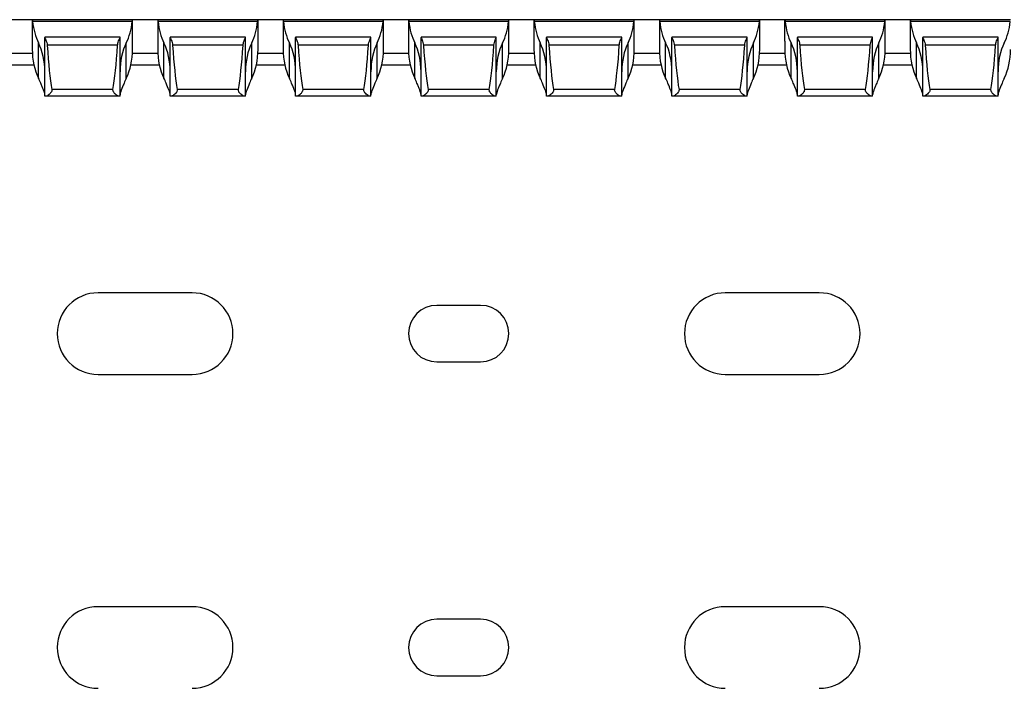
# Model space of a CAD drawing. Units: millimetres. Extents: x 52 to 692, y 94 to 355.
# Drawn here: x 532 to 611, y 141 to 194 of the extents above; entities that cross this region are included whole.
import ezdxf

# ---------------------------------------------------------------- set-up
doc = ezdxf.new("R2010")
doc.units = ezdxf.units.MM

msp = doc.modelspace()

# ---------------------------------------------------------------- linework, layer by layer
at = {"color": 7, "linetype": 'Continuous', "lineweight": 30}
for p, q in [((533.081, 194.327), (531.081, 194.327)), ((533.081, 194.327), (533.081, 191.966)), ((533.081, 194.327), (533.082, 194.327)), ((541.079, 194.327), (533.082, 194.327)), ((541.051, 194.177), (533.11, 194.177)), ((541.081, 194.327), (541.079, 194.327)), ((541.081, 191.966), (541.081, 194.327)), ((543.081, 194.327), (541.081, 194.327)), ((543.081, 194.327), (543.081, 191.966)), ((543.081, 194.327), (543.082, 194.327)), ((551.079, 194.327), (543.082, 194.327)), ((551.051, 194.177), (543.11, 194.177)), ((551.081, 194.327), (551.079, 194.327)), ((551.081, 191.966), (551.081, 194.327)), ((553.081, 194.327), (551.081, 194.327)), ((553.081, 194.327), (553.081, 191.966)), ((553.081, 194.327), (553.082, 194.327)), ((561.079, 194.327), (553.082, 194.327)), ((561.051, 194.177), (553.11, 194.177)), ((561.081, 194.327), (561.079, 194.327)), ((561.081, 191.966), (561.081, 194.327)), ((563.081, 194.327), (561.081, 194.327)), ((563.081, 194.327), (563.081, 191.966)), ((563.081, 194.327), (563.082, 194.327)), ((571.079, 194.327), (563.082, 194.327)), ((571.051, 194.177), (563.11, 194.177)), ((571.081, 194.327), (571.079, 194.327)), ((571.081, 191.966), (571.081, 194.327)), ((573.081, 194.327), (571.081, 194.327)), ((573.081, 194.327), (573.081, 191.966)), ((573.081, 194.327), (573.082, 194.327)), ((581.079, 194.327), (573.082, 194.327)), ((581.051, 194.177), (573.11, 194.177)), ((581.081, 194.327), (581.079, 194.327)), ((581.081, 191.966), (581.081, 194.327)), ((583.081, 194.327), (581.081, 194.327)), ((583.081, 194.327), (583.081, 191.966)), ((583.081, 194.327), (583.082, 194.327)), ((591.079, 194.327), (583.082, 194.327)), ((591.051, 194.177), (583.11, 194.177)), ((591.081, 194.327), (591.079, 194.327)), ((591.081, 191.966), (591.081, 194.327)), ((593.081, 194.327), (591.081, 194.327)), ((593.081, 194.327), (593.082, 194.327)), ((593.081, 192.627), (593.081, 194.327)), ((601.079, 194.327), (593.082, 194.327)), ((601.051, 194.177), (593.11, 194.177)), ((601.081, 194.327), (601.079, 194.327)), ((601.081, 192.627), (601.081, 194.327)), ((603.081, 194.327), (601.081, 194.327)), ((603.081, 194.327), (603.081, 191.966)), ((603.081, 194.327), (603.082, 194.327)), ((611.079, 194.327), (603.082, 194.327)), ((611.051, 194.177), (603.11, 194.177)), ((533.581, 189.675), (533.581, 192.475)), ((540.081, 192.927), (534.081, 192.927)), ((534.081, 192.927), (534.081, 192.919)), ((534.081, 188.227), (534.081, 192.919)), ((540.081, 192.919), (540.081, 192.927)), ((540.081, 188.227), (540.081, 192.919)), ((540.581, 189.675), (540.581, 192.475)), ((543.581, 189.675), (543.581, 192.475)), ((550.081, 192.927), (544.081, 192.927)), ((544.081, 192.927), (544.081, 192.919)), ((544.081, 188.227), (544.081, 192.919)), ((550.081, 192.919), (550.081, 192.927)), ((550.081, 188.227), (550.081, 192.919)), ((550.581, 189.675), (550.581, 192.475)), ((553.581, 189.675), (553.581, 192.475)), ((560.081, 192.927), (554.081, 192.927)), ((554.081, 192.927), (554.081, 192.919)), ((554.081, 188.227), (554.081, 192.919)), ((560.081, 192.919), (560.081, 192.927)), ((560.081, 188.227), (560.081, 192.919)), ((560.581, 189.675), (560.581, 192.475)), ((563.581, 189.675), (563.581, 192.475)), ((570.081, 192.927), (564.081, 192.927)), ((564.081, 192.927), (564.081, 192.919)), ((564.081, 188.227), (564.081, 192.919)), ((570.081, 192.919), (570.081, 192.927)), ((570.081, 188.227), (570.081, 192.919)), ((570.581, 189.675), (570.581, 192.475)), ((573.581, 189.675), (573.581, 192.475)), ((580.081, 192.927), (574.081, 192.927)), ((574.081, 192.927), (574.081, 192.919)), ((574.081, 188.227), (574.081, 192.919)), ((580.081, 192.919), (580.081, 192.927)), ((580.081, 188.227), (580.081, 192.919)), ((580.581, 189.675), (580.581, 192.475)), ((583.581, 189.675), (583.581, 192.475)), ((590.081, 192.927), (584.081, 192.927)), ((584.081, 192.927), (584.081, 192.919)), ((584.081, 188.227), (584.081, 192.919)), ((590.081, 192.919), (590.081, 192.927)), ((590.081, 188.227), (590.081, 192.919)), ((590.581, 189.675), (590.581, 192.475)), ((593.081, 192.627), (593.081, 191.966)), ((593.581, 189.675), (593.581, 192.475)), ((600.081, 192.927), (594.081, 192.927)), ((594.081, 192.927), (594.081, 192.919)), ((594.081, 188.227), (594.081, 192.919)), ((600.081, 192.919), (600.081, 192.927)), ((600.081, 188.227), (600.081, 192.919)), ((600.581, 189.675), (600.581, 192.475)), ((601.081, 191.966), (601.081, 192.627)), ((603.581, 189.675), (603.581, 192.475)), ((610.081, 192.927), (604.081, 192.927)), ((604.081, 192.927), (604.081, 192.919)), ((604.081, 188.227), (604.081, 192.919)), ((610.081, 192.919), (610.081, 192.927)), ((610.081, 188.227), (610.081, 192.919)), ((539.886, 192.288), (534.275, 192.288)), ((549.886, 192.288), (544.275, 192.288)), ((559.886, 192.288), (554.275, 192.288)), ((569.886, 192.288), (564.275, 192.288)), ((579.886, 192.288), (574.275, 192.288)), ((589.886, 192.288), (584.275, 192.288)), ((599.886, 192.288), (594.275, 192.288)), ((609.886, 192.288), (604.275, 192.288)), ((530.948, 190.727), (533.213, 190.727)), ((540.948, 190.727), (543.213, 190.727)), ((550.948, 190.727), (553.213, 190.727)), ((560.948, 190.727), (563.213, 190.727)), ((570.948, 190.727), (573.213, 190.727)), ((580.948, 190.727), (583.213, 190.727)), ((590.948, 190.727), (593.213, 190.727)), ((600.948, 190.727), (603.213, 190.727)), ((539.516, 188.771), (534.645, 188.771)), ((549.516, 188.771), (544.645, 188.771)), ((559.516, 188.771), (554.645, 188.771)), ((569.516, 188.771), (564.645, 188.771)), ((579.516, 188.771), (574.645, 188.771)), ((589.516, 188.771), (584.645, 188.771)), ((599.516, 188.771), (594.645, 188.771)), ((609.516, 188.771), (604.645, 188.771)), ((534.165, 188.227), (534.081, 188.227)), ((539.996, 188.227), (534.165, 188.227)), ((540.081, 188.227), (539.996, 188.227)), ((544.165, 188.227), (544.081, 188.227)), ((549.996, 188.227), (544.165, 188.227)), ((550.081, 188.227), (549.996, 188.227)), ((554.165, 188.227), (554.081, 188.227)), ((559.996, 188.227), (554.165, 188.227)), ((560.081, 188.227), (559.996, 188.227)), ((564.165, 188.227), (564.081, 188.227)), ((569.996, 188.227), (564.165, 188.227)), ((570.081, 188.227), (569.996, 188.227)), ((574.165, 188.227), (574.081, 188.227)), ((579.996, 188.227), (574.165, 188.227)), ((580.081, 188.227), (579.996, 188.227)), ((584.165, 188.227), (584.081, 188.227)), ((589.996, 188.227), (584.165, 188.227)), ((590.081, 188.227), (589.996, 188.227)), ((594.165, 188.227), (594.081, 188.227)), ((599.996, 188.227), (594.165, 188.227)), ((600.081, 188.227), (599.996, 188.227)), ((604.165, 188.227), (604.081, 188.227)), ((609.996, 188.227), (604.165, 188.227)), ((610.081, 188.227), (609.996, 188.227)), ((545.831, 172.577), (538.331, 172.577)), ((595.831, 172.577), (588.331, 172.577)), ((568.831, 171.577), (565.331, 171.577)), ((565.331, 167.077), (568.831, 167.077)), ((538.331, 166.077), (545.831, 166.077)), ((588.331, 166.077), (595.831, 166.077)), ((545.831, 147.577), (538.331, 147.577)), ((595.831, 147.577), (588.331, 147.577)), ((568.831, 146.577), (565.331, 146.577)), ((565.331, 142.077), (568.831, 142.077))]:
    msp.add_line(p, q, dxfattribs=at)
at = {"color": 8, "linetype": 'Continuous', "lineweight": 30}
for p, q in [((533.09, 191.627), (531.071, 191.627)), ((543.09, 191.627), (541.071, 191.627)), ((553.09, 191.627), (551.071, 191.627)), ((563.09, 191.627), (561.071, 191.627)), ((573.09, 191.627), (571.071, 191.627)), ((583.09, 191.627), (581.071, 191.627)), ((593.09, 191.627), (591.071, 191.627)), ((603.09, 191.627), (601.071, 191.627))]:
    msp.add_line(p, q, dxfattribs=at)
at = {"color": 7, "linetype": 'Continuous', "lineweight": 30}
for centre, radius, start, end in [((538.331, 169.327), 3.25, 90, 270), ((545.831, 169.327), 3.25, 270, 90), ((588.331, 169.327), 3.25, 90, 270), ((595.831, 169.327), 3.25, 270, 90), ((565.331, 169.327), 2.25, 90, 270), ((568.831, 169.327), 2.25, 270, 90), ((538.331, 144.327), 3.25, 90, 270), ((545.831, 144.327), 3.25, 270, 90), ((588.331, 144.327), 3.25, 90, 270), ((595.831, 144.327), 3.25, 270, 90), ((565.331, 144.327), 2.25, 90, 270), ((568.831, 144.327), 2.25, 270, 90)]:
    msp.add_arc(centre, radius, start, end, dxfattribs=at)
for centre, major_axis, ratio, start_param, end_param in [((535.081, 194.766), (0, 3.464), 0.57735, 1.74168, 2.293531), ((539.081, 194.766), (0, 3.464), 0.57735, 3.989655, 4.541505), ((545.081, 194.766), (0, 3.464), 0.57735, 1.74168, 2.293531), ((549.081, 194.766), (0, 3.464), 0.57735, 3.989655, 4.541505), ((555.081, 194.766), (0, 3.464), 0.57735, 1.74168, 2.293531), ((559.081, 194.766), (0, 3.464), 0.57735, 3.989655, 4.541505), ((565.081, 194.766), (0, 3.464), 0.57735, 1.74168, 2.293531), ((569.081, 194.766), (0, 3.464), 0.57735, 3.989655, 4.541505), ((575.081, 194.766), (0, 3.464), 0.57735, 1.74168, 2.293531), ((579.081, 194.766), (0, 3.464), 0.57735, 3.989655, 4.541505), ((585.081, 194.766), (0, 3.464), 0.57735, 1.74168, 2.293531), ((589.081, 194.766), (0, 3.464), 0.57735, 3.989655, 4.541505), ((595.081, 194.766), (0, 3.464), 0.57735, 1.74168, 2.293531), ((599.081, 194.766), (0, 3.464), 0.57735, 3.989655, 4.541505), ((605.081, 194.766), (0, 3.464), 0.57735, 1.74168, 2.293531), ((609.081, 194.766), (0, 3.464), 0.57735, 3.989655, 4.541505), ((532.081, 190.184), (0, 3.464), 0.57735, 4.712389, 5.435123), ((542.081, 190.184), (0, 3.464), 0.57735, 0.848062, 1.570796), ((542.081, 190.184), (0, 3.464), 0.57735, 4.712389, 5.435123), ((552.081, 190.184), (0, 3.464), 0.57735, 0.848062, 1.570796), ((552.081, 190.184), (0, 3.464), 0.57735, 4.712389, 5.435123), ((562.081, 190.184), (0, 3.464), 0.57735, 0.848062, 1.570796), ((562.081, 190.184), (0, 3.464), 0.57735, 4.712389, 5.435123), ((572.081, 190.184), (0, 3.464), 0.57735, 0.848062, 1.570796), ((572.081, 190.184), (0, 3.464), 0.57735, 4.712389, 5.435123), ((582.081, 190.184), (0, 3.464), 0.57735, 0.848062, 1.570796), ((582.081, 190.184), (0, 3.464), 0.57735, 4.712389, 5.435123), ((592.081, 190.184), (0, 3.464), 0.57735, 0.848062, 1.570796), ((592.081, 190.184), (0, 3.464), 0.57735, 4.712389, 5.435123), ((602.081, 190.184), (0, 3.464), 0.57735, 0.848062, 1.570796), ((602.081, 190.184), (0, 3.464), 0.57735, 4.712389, 5.435123), ((612.081, 190.184), (0, 3.464), 0.57735, 0.848062, 1.570796), ((535.081, 191.966), (0, 3.464), 0.57735, 1.570796, 2.293531), ((535.081, 199.058), (0, 11.43), 0.087489, 2.204663, 2.690566), ((539.081, 199.058), (0, 11.43), 0.087489, 3.592619, 4.078522), ((539.081, 191.966), (0, 3.464), 0.57735, 3.989655, 4.712389), ((545.081, 191.966), (0, 3.464), 0.57735, 1.570796, 2.293531), ((545.081, 199.058), (0, 11.43), 0.087489, 2.204663, 2.690566), ((549.081, 199.058), (0, 11.43), 0.087489, 3.592619, 4.078522), ((549.081, 191.966), (0, 3.464), 0.57735, 3.989655, 4.712389), ((555.081, 191.966), (0, 3.464), 0.57735, 1.570796, 2.293531), ((555.081, 199.058), (0, 11.43), 0.087489, 2.204663, 2.690566), ((559.081, 199.058), (0, 11.43), 0.087489, 3.592619, 4.078522), ((559.081, 191.966), (0, 3.464), 0.57735, 3.989655, 4.712389), ((565.081, 191.966), (0, 3.464), 0.57735, 1.570796, 2.293531), ((565.081, 199.058), (0, 11.43), 0.087489, 2.204663, 2.690566), ((569.081, 199.058), (0, 11.43), 0.087489, 3.592619, 4.078522), ((569.081, 191.966), (0, 3.464), 0.57735, 3.989655, 4.712389), ((575.081, 191.966), (0, 3.464), 0.57735, 1.570796, 2.293531), ((575.081, 199.058), (0, 11.43), 0.087489, 2.204663, 2.690566), ((579.081, 199.058), (0, 11.43), 0.087489, 3.592619, 4.078522), ((579.081, 191.966), (0, 3.464), 0.57735, 3.989655, 4.712389), ((585.081, 191.966), (0, 3.464), 0.57735, 1.570796, 2.293531), ((585.081, 199.058), (0, 11.43), 0.087489, 2.204663, 2.690566), ((589.081, 199.058), (0, 11.43), 0.087489, 3.592619, 4.078522), ((589.081, 191.966), (0, 3.464), 0.57735, 3.989655, 4.712389), ((595.081, 191.966), (0, 3.464), 0.57735, 1.570796, 2.293531), ((595.081, 199.058), (0, 11.43), 0.087489, 2.204663, 2.690566), ((599.081, 199.058), (0, 11.43), 0.087489, 3.592619, 4.078522), ((599.081, 191.966), (0, 3.464), 0.57735, 3.989655, 4.712389), ((605.081, 191.966), (0, 3.464), 0.57735, 1.570796, 2.293531), ((605.081, 199.058), (0, 11.43), 0.087489, 2.204663, 2.690566), ((609.081, 199.058), (0, 11.43), 0.087489, 3.592619, 4.078522), ((609.081, 191.966), (0, 3.464), 0.57735, 3.989655, 4.712389), ((532.081, 187.384), (0, 3.464), 0.57735, 5.290693, 5.435123), ((542.081, 187.384), (0, 3.464), 0.57735, 0.848062, 0.992493), ((542.081, 187.384), (0, 3.464), 0.57735, 5.290693, 5.435123), ((552.081, 187.384), (0, 3.464), 0.57735, 0.848062, 0.992493), ((552.081, 187.384), (0, 3.464), 0.57735, 5.290693, 5.435123), ((562.081, 187.384), (0, 3.464), 0.57735, 0.848062, 0.992493), ((562.081, 187.384), (0, 3.464), 0.57735, 5.290693, 5.435123), ((572.081, 187.384), (0, 3.464), 0.57735, 0.848062, 0.992493), ((572.081, 187.384), (0, 3.464), 0.57735, 5.290693, 5.435123), ((582.081, 187.384), (0, 3.464), 0.57735, 0.848062, 0.992493), ((582.081, 187.384), (0, 3.464), 0.57735, 5.290693, 5.435123), ((592.081, 187.384), (0, 3.464), 0.57735, 0.848062, 0.992493), ((592.081, 187.384), (0, 3.464), 0.57735, 5.290693, 5.435123), ((602.081, 187.384), (0, 3.464), 0.57735, 0.848062, 0.992493), ((602.081, 187.384), (0, 3.464), 0.57735, 5.290693, 5.435123), ((612.081, 187.384), (0, 3.464), 0.57735, 0.848062, 0.992493)]:
    msp.add_ellipse(centre, major_axis=major_axis, ratio=ratio, start_param=start_param, end_param=end_param, dxfattribs=at)
for points, knots in [([(533.082, 194.327), (533.084, 194.324), (533.088, 194.317), (533.099, 194.266), (533.106, 194.213), (533.109, 194.18), (533.11, 194.177)], [0, 0, 0, 0, 0.320475, 0.640815, 0.963992, 1, 1, 1, 1]), ([(541.051, 194.177), (541.053, 194.188), (541.057, 194.228), (541.066, 194.283), (541.075, 194.321), (541.078, 194.325), (541.079, 194.327)], [0, 0, 0, 0, 0.128123, 0.448438, 0.772325, 1, 1, 1, 1]), ([(543.082, 194.327), (543.084, 194.327), (543.089, 194.313), (543.099, 194.261), (543.105, 194.223), (543.11, 194.177)], [0, 0, 0, 0, 0.5, 0.5, 1, 1, 1, 1]), ([(551.051, 194.177), (551.053, 194.188), (551.057, 194.228), (551.066, 194.283), (551.075, 194.321), (551.078, 194.325), (551.079, 194.327)], [0, 0, 0, 0, 0.128124, 0.448442, 0.772323, 1, 1, 1, 1]), ([(553.082, 194.327), (553.084, 194.324), (553.088, 194.317), (553.098, 194.266), (553.106, 194.213), (553.109, 194.18), (553.11, 194.177)], [0, 0, 0, 0, 0.32047, 0.640812, 0.964001, 1, 1, 1, 1]), ([(561.051, 194.177), (561.056, 194.222), (561.062, 194.261), (561.073, 194.313), (561.077, 194.327), (561.079, 194.327)], [0, 0, 0, 0, 0.5, 0.5, 1, 1, 1, 1]), ([(563.082, 194.327), (563.084, 194.324), (563.088, 194.317), (563.099, 194.266), (563.106, 194.213), (563.109, 194.18), (563.11, 194.177)], [0, 0, 0, 0, 0.320468, 0.640817, 0.963992, 1, 1, 1, 1]), ([(571.051, 194.177), (571.053, 194.188), (571.057, 194.228), (571.066, 194.283), (571.075, 194.321), (571.078, 194.325), (571.079, 194.327)], [0, 0, 0, 0, 0.128123, 0.448438, 0.772325, 1, 1, 1, 1]), ([(573.082, 194.327), (573.084, 194.327), (573.089, 194.313), (573.099, 194.261), (573.105, 194.223), (573.11, 194.177)], [0, 0, 0, 0, 0.5, 0.5, 1, 1, 1, 1]), ([(581.051, 194.177), (581.053, 194.188), (581.057, 194.228), (581.066, 194.283), (581.075, 194.321), (581.078, 194.325), (581.079, 194.327)], [0, 0, 0, 0, 0.128115, 0.448442, 0.772323, 1, 1, 1, 1]), ([(583.082, 194.327), (583.084, 194.324), (583.088, 194.317), (583.098, 194.266), (583.106, 194.213), (583.109, 194.18), (583.11, 194.177)], [0, 0, 0, 0, 0.32047, 0.640812, 0.964001, 1, 1, 1, 1]), ([(591.051, 194.177), (591.056, 194.222), (591.062, 194.261), (591.073, 194.313), (591.077, 194.327), (591.079, 194.327)], [0, 0, 0, 0, 0.5, 0.5, 1, 1, 1, 1]), ([(593.082, 194.327), (593.084, 194.324), (593.088, 194.317), (593.099, 194.266), (593.106, 194.213), (593.109, 194.18), (593.11, 194.177)], [0, 0, 0, 0, 0.320468, 0.640817, 0.963992, 1, 1, 1, 1]), ([(601.051, 194.177), (601.053, 194.188), (601.057, 194.228), (601.066, 194.283), (601.075, 194.321), (601.078, 194.325), (601.079, 194.327)], [0, 0, 0, 0, 0.128123, 0.448438, 0.772325, 1, 1, 1, 1]), ([(603.082, 194.327), (603.084, 194.324), (603.088, 194.317), (603.098, 194.266), (603.106, 194.213), (603.109, 194.18), (603.11, 194.177)], [0, 0, 0, 0, 0.32047, 0.640812, 0.964001, 1, 1, 1, 1]), ([(534.081, 192.919), (534.081, 192.907), (534.09, 192.882), (534.122, 192.808), (534.144, 192.761), (534.213, 192.593), (534.265, 192.448), (534.275, 192.288)], [0, 0, 0, 0, 0.25, 0.25, 0.5, 0.5, 1, 1, 1, 1]), ([(539.886, 192.288), (539.893, 192.347), (539.909, 192.473), (539.97, 192.651), (540.04, 192.81), (540.078, 192.895), (540.08, 192.915), (540.081, 192.919)], [0, 0, 0, 0, 0.188382, 0.401132, 0.655182, 0.920665, 1, 1, 1, 1]), ([(544.081, 192.919), (544.081, 192.907), (544.09, 192.882), (544.122, 192.808), (544.144, 192.761), (544.213, 192.593), (544.265, 192.448), (544.275, 192.288)], [0, 0, 0, 0, 0.25, 0.25, 0.5, 0.5, 1, 1, 1, 1]), ([(549.886, 192.288), (549.893, 192.347), (549.909, 192.473), (549.97, 192.651), (550.04, 192.81), (550.078, 192.895), (550.08, 192.915), (550.081, 192.919)], [0, 0, 0, 0, 0.188382, 0.40114, 0.655181, 0.920664, 1, 1, 1, 1]), ([(554.081, 192.919), (554.082, 192.913), (554.084, 192.894), (554.117, 192.819), (554.18, 192.677), (554.249, 192.495), (554.267, 192.351), (554.275, 192.288)], [0, 0, 0, 0, 0.1027048, 0.3148352, 0.5399222, 0.7994394, 1, 1, 1, 1]), ([(559.886, 192.288), (559.897, 192.448), (559.948, 192.594), (560.017, 192.761), (560.039, 192.809), (560.071, 192.882), (560.081, 192.907), (560.081, 192.919)], [0, 0, 0, 0, 0.5, 0.5, 0.75, 0.75, 1, 1, 1, 1]), ([(564.081, 192.919), (564.081, 192.907), (564.09, 192.882), (564.122, 192.808), (564.144, 192.761), (564.213, 192.593), (564.265, 192.448), (564.275, 192.288)], [0, 0, 0, 0, 0.25, 0.25, 0.5, 0.5, 1, 1, 1, 1]), ([(569.886, 192.288), (569.897, 192.448), (569.948, 192.594), (570.017, 192.761), (570.039, 192.809), (570.071, 192.882), (570.081, 192.907), (570.081, 192.919)], [0, 0, 0, 0, 0.5, 0.5, 0.75, 0.75, 1, 1, 1, 1]), ([(574.081, 192.919), (574.081, 192.907), (574.09, 192.882), (574.122, 192.808), (574.144, 192.761), (574.213, 192.593), (574.265, 192.448), (574.275, 192.288)], [0, 0, 0, 0, 0.25, 0.25, 0.5, 0.5, 1, 1, 1, 1]), ([(579.886, 192.288), (579.893, 192.347), (579.909, 192.473), (579.97, 192.651), (580.04, 192.81), (580.078, 192.895), (580.08, 192.915), (580.081, 192.919)], [0, 0, 0, 0, 0.188382, 0.40114, 0.655181, 0.920664, 1, 1, 1, 1]), ([(584.081, 192.919), (584.082, 192.913), (584.084, 192.894), (584.117, 192.819), (584.18, 192.677), (584.249, 192.495), (584.267, 192.351), (584.275, 192.288)], [0, 0, 0, 0, 0.1027048, 0.3148352, 0.5399222, 0.7994394, 1, 1, 1, 1]), ([(589.886, 192.288), (589.897, 192.448), (589.948, 192.594), (590.017, 192.761), (590.039, 192.809), (590.071, 192.882), (590.081, 192.907), (590.081, 192.919)], [0, 0, 0, 0, 0.5, 0.5, 0.75, 0.75, 1, 1, 1, 1]), ([(594.081, 192.919), (594.082, 192.913), (594.084, 192.894), (594.117, 192.819), (594.18, 192.677), (594.249, 192.495), (594.267, 192.351), (594.275, 192.288)], [0, 0, 0, 0, 0.102705, 0.314832, 0.53992, 0.799438, 1, 1, 1, 1]), ([(599.886, 192.288), (599.897, 192.448), (599.948, 192.594), (600.017, 192.761), (600.039, 192.809), (600.071, 192.882), (600.081, 192.907), (600.081, 192.919)], [0, 0, 0, 0, 0.5, 0.5, 0.75, 0.75, 1, 1, 1, 1]), ([(604.081, 192.919), (604.081, 192.907), (604.09, 192.882), (604.122, 192.808), (604.144, 192.761), (604.213, 192.593), (604.265, 192.448), (604.275, 192.288)], [0, 0, 0, 0, 0.25, 0.25, 0.5, 0.5, 1, 1, 1, 1]), ([(609.886, 192.288), (609.893, 192.347), (609.909, 192.473), (609.97, 192.651), (610.04, 192.81), (610.078, 192.895), (610.08, 192.915), (610.081, 192.919)], [0, 0, 0, 0, 0.188382, 0.40114, 0.655181, 0.920664, 1, 1, 1, 1]), ([(534.081, 188.356), (534.081, 188.443), (534.038, 188.573), (533.945, 188.808), (533.91, 188.893), (533.834, 189.076), (533.794, 189.175), (533.755, 189.277)], [0, 0, 0, 0, 0.5, 0.5, 0.75, 0.75, 1, 1, 1, 1]), ([(540.406, 189.277), (540.385, 189.223), (540.287, 188.971), (540.135, 188.628), (540.081, 188.422), (540.081, 188.357), (540.081, 188.356)], [0, 0, 0, 0, 0.133325, 0.625608, 0.99502, 1, 1, 1, 1]), ([(544.081, 188.356), (544.08, 188.366), (544.078, 188.435), (544.016, 188.648), (543.873, 188.974), (543.777, 189.22), (543.755, 189.277)], [0, 0, 0, 0, 0.052347, 0.388237, 0.858719, 1, 1, 1, 1]), ([(550.406, 189.277), (550.385, 189.223), (550.287, 188.971), (550.136, 188.628), (550.08, 188.422), (550.081, 188.357), (550.081, 188.356)], [0, 0, 0, 0, 0.133325, 0.625608, 0.99502, 1, 1, 1, 1]), ([(554.081, 188.356), (554.08, 188.366), (554.078, 188.435), (554.016, 188.648), (553.873, 188.974), (553.777, 189.22), (553.755, 189.277)], [0, 0, 0, 0, 0.052347, 0.388238, 0.858719, 1, 1, 1, 1]), ([(560.406, 189.277), (560.385, 189.223), (560.287, 188.971), (560.136, 188.628), (560.08, 188.422), (560.081, 188.357), (560.081, 188.356)], [0, 0, 0, 0, 0.133325, 0.625608, 0.99502, 1, 1, 1, 1]), ([(564.081, 188.356), (564.081, 188.443), (564.038, 188.573), (563.945, 188.808), (563.91, 188.893), (563.834, 189.076), (563.794, 189.175), (563.755, 189.277)], [0, 0, 0, 0, 0.5, 0.5, 0.75, 0.75, 1, 1, 1, 1]), ([(570.406, 189.277), (570.367, 189.174), (570.327, 189.076), (570.251, 188.893), (570.216, 188.808), (570.154, 188.651), (570.128, 188.579), (570.091, 188.454), (570.081, 188.4), (570.081, 188.356)], [0, 0, 0, 0, 0.25, 0.25, 0.5, 0.5, 0.75, 0.75, 1, 1, 1, 1]), ([(574.081, 188.356), (574.08, 188.366), (574.078, 188.435), (574.016, 188.648), (573.873, 188.974), (573.777, 189.22), (573.755, 189.277)], [0, 0, 0, 0, 0.052347, 0.388237, 0.858719, 1, 1, 1, 1]), ([(580.406, 189.277), (580.385, 189.223), (580.287, 188.971), (580.136, 188.628), (580.08, 188.422), (580.081, 188.357), (580.081, 188.356)], [0, 0, 0, 0, 0.133325, 0.625608, 0.99502, 1, 1, 1, 1]), ([(584.081, 188.356), (584.08, 188.366), (584.078, 188.435), (584.016, 188.648), (583.873, 188.974), (583.777, 189.22), (583.755, 189.277)], [0, 0, 0, 0, 0.052347, 0.388238, 0.858719, 1, 1, 1, 1]), ([(590.406, 189.277), (590.385, 189.223), (590.287, 188.971), (590.136, 188.628), (590.08, 188.422), (590.081, 188.357), (590.081, 188.356)], [0, 0, 0, 0, 0.133325, 0.625608, 0.99502, 1, 1, 1, 1]), ([(594.081, 188.356), (594.08, 188.366), (594.078, 188.435), (594.016, 188.648), (593.873, 188.974), (593.777, 189.22), (593.755, 189.277)], [0, 0, 0, 0, 0.052347, 0.388238, 0.858713, 1, 1, 1, 1]), ([(600.406, 189.277), (600.367, 189.174), (600.327, 189.076), (600.251, 188.893), (600.216, 188.808), (600.154, 188.651), (600.128, 188.579), (600.091, 188.454), (600.081, 188.4), (600.081, 188.356)], [0, 0, 0, 0, 0.25, 0.25, 0.5, 0.5, 0.75, 0.75, 1, 1, 1, 1]), ([(604.081, 188.356), (604.08, 188.366), (604.078, 188.435), (604.016, 188.648), (603.873, 188.974), (603.777, 189.22), (603.755, 189.277)], [0, 0, 0, 0, 0.052347, 0.388234, 0.858713, 1, 1, 1, 1]), ([(610.406, 189.277), (610.385, 189.223), (610.287, 188.971), (610.136, 188.628), (610.08, 188.422), (610.081, 188.357), (610.081, 188.356)], [0, 0, 0, 0, 0.133325, 0.625608, 0.99502, 1, 1, 1, 1]), ([(534.645, 188.771), (534.652, 188.731), (534.649, 188.689), (534.624, 188.611), (534.605, 188.576), (534.539, 188.48), (534.486, 188.427), (534.383, 188.336), (534.332, 188.299), (534.239, 188.244), (534.197, 188.227), (534.165, 188.227)], [0, 0, 0, 0, 0.125, 0.125, 0.25, 0.25, 0.5, 0.5, 0.75, 0.75, 1, 1, 1, 1]), ([(539.996, 188.227), (539.963, 188.227), (539.921, 188.244), (539.829, 188.299), (539.777, 188.337), (539.675, 188.427), (539.622, 188.48), (539.556, 188.576), (539.537, 188.611), (539.513, 188.689), (539.509, 188.731), (539.516, 188.771)], [0, 0, 0, 0, 0.25, 0.25, 0.5, 0.5, 0.75, 0.75, 0.875, 0.875, 1, 1, 1, 1]), ([(544.645, 188.771), (544.647, 188.754), (544.652, 188.712), (544.635, 188.631), (544.57, 188.515), (544.449, 188.389), (544.311, 188.281), (544.215, 188.232), (544.176, 188.228), (544.165, 188.227)], [0, 0, 0, 0, 0.052562, 0.130508, 0.247863, 0.469462, 0.712399, 0.920773, 1, 1, 1, 1]), ([(549.996, 188.227), (549.972, 188.231), (549.914, 188.242), (549.787, 188.326), (549.658, 188.441), (549.565, 188.557), (549.52, 188.649), (549.51, 188.722), (549.515, 188.759), (549.516, 188.771)], [0, 0, 0, 0, 0.163825, 0.401485, 0.643561, 0.778472, 0.884705, 0.962579, 1, 1, 1, 1]), ([(554.645, 188.771), (554.652, 188.731), (554.649, 188.689), (554.624, 188.611), (554.605, 188.576), (554.539, 188.48), (554.486, 188.427), (554.383, 188.336), (554.332, 188.299), (554.239, 188.244), (554.197, 188.227), (554.165, 188.227)], [0, 0, 0, 0, 0.125, 0.125, 0.25, 0.25, 0.5, 0.5, 0.75, 0.75, 1, 1, 1, 1]), ([(559.996, 188.227), (559.972, 188.231), (559.914, 188.242), (559.787, 188.326), (559.658, 188.441), (559.565, 188.557), (559.52, 188.649), (559.51, 188.722), (559.515, 188.759), (559.516, 188.771)], [0, 0, 0, 0, 0.163837, 0.401474, 0.643546, 0.778473, 0.884704, 0.962576, 1, 1, 1, 1]), ([(564.645, 188.771), (564.652, 188.731), (564.649, 188.689), (564.624, 188.611), (564.605, 188.576), (564.539, 188.48), (564.486, 188.427), (564.383, 188.336), (564.332, 188.299), (564.239, 188.244), (564.197, 188.227), (564.165, 188.227)], [0, 0, 0, 0, 0.125, 0.125, 0.25, 0.25, 0.5, 0.5, 0.75, 0.75, 1, 1, 1, 1]), ([(569.996, 188.227), (569.963, 188.227), (569.921, 188.244), (569.829, 188.299), (569.777, 188.337), (569.675, 188.427), (569.622, 188.48), (569.556, 188.576), (569.537, 188.611), (569.513, 188.689), (569.509, 188.731), (569.516, 188.771)], [0, 0, 0, 0, 0.25, 0.25, 0.5, 0.5, 0.75, 0.75, 0.875, 0.875, 1, 1, 1, 1]), ([(574.645, 188.771), (574.647, 188.754), (574.652, 188.712), (574.635, 188.631), (574.57, 188.515), (574.449, 188.389), (574.311, 188.281), (574.215, 188.232), (574.176, 188.228), (574.165, 188.227)], [0, 0, 0, 0, 0.052562, 0.130508, 0.247863, 0.46948, 0.712399, 0.920773, 1, 1, 1, 1]), ([(579.996, 188.227), (579.963, 188.227), (579.921, 188.244), (579.829, 188.299), (579.777, 188.337), (579.675, 188.427), (579.622, 188.48), (579.556, 188.576), (579.537, 188.611), (579.513, 188.689), (579.509, 188.731), (579.516, 188.771)], [0, 0, 0, 0, 0.25, 0.25, 0.5, 0.5, 0.75, 0.75, 0.875, 0.875, 1, 1, 1, 1]), ([(584.645, 188.771), (584.647, 188.754), (584.652, 188.712), (584.635, 188.631), (584.57, 188.515), (584.449, 188.389), (584.311, 188.281), (584.215, 188.232), (584.176, 188.228), (584.165, 188.227)], [0, 0, 0, 0, 0.052561, 0.130508, 0.247865, 0.469468, 0.71241, 0.920771, 1, 1, 1, 1]), ([(589.996, 188.227), (589.972, 188.231), (589.914, 188.242), (589.787, 188.326), (589.658, 188.441), (589.565, 188.557), (589.52, 188.649), (589.51, 188.722), (589.515, 188.759), (589.516, 188.771)], [0, 0, 0, 0, 0.163837, 0.401474, 0.643546, 0.778473, 0.884704, 0.962576, 1, 1, 1, 1]), ([(594.645, 188.771), (594.652, 188.731), (594.649, 188.689), (594.624, 188.611), (594.605, 188.576), (594.539, 188.48), (594.486, 188.427), (594.383, 188.336), (594.332, 188.299), (594.239, 188.244), (594.197, 188.227), (594.165, 188.227)], [0, 0, 0, 0, 0.125, 0.125, 0.25, 0.25, 0.5, 0.5, 0.75, 0.75, 1, 1, 1, 1]), ([(599.996, 188.227), (599.963, 188.227), (599.921, 188.244), (599.829, 188.299), (599.777, 188.337), (599.675, 188.427), (599.622, 188.48), (599.556, 188.576), (599.537, 188.611), (599.513, 188.689), (599.509, 188.731), (599.516, 188.771)], [0, 0, 0, 0, 0.25, 0.25, 0.5, 0.5, 0.75, 0.75, 0.875, 0.875, 1, 1, 1, 1]), ([(604.645, 188.771), (604.647, 188.754), (604.652, 188.712), (604.635, 188.631), (604.57, 188.515), (604.449, 188.389), (604.311, 188.281), (604.215, 188.232), (604.176, 188.228), (604.165, 188.227)], [0, 0, 0, 0, 0.052562, 0.130508, 0.247863, 0.46948, 0.712399, 0.920773, 1, 1, 1, 1]), ([(609.996, 188.227), (609.963, 188.227), (609.921, 188.244), (609.829, 188.299), (609.777, 188.337), (609.675, 188.427), (609.622, 188.48), (609.556, 188.576), (609.537, 188.611), (609.513, 188.689), (609.509, 188.731), (609.516, 188.771)], [0, 0, 0, 0, 0.25, 0.25, 0.5, 0.5, 0.75, 0.75, 0.875, 0.875, 1, 1, 1, 1])]:
    msp.add_open_spline(points, degree=3, knots=knots, dxfattribs=at)

doc.saveas('drawing.dxf')
